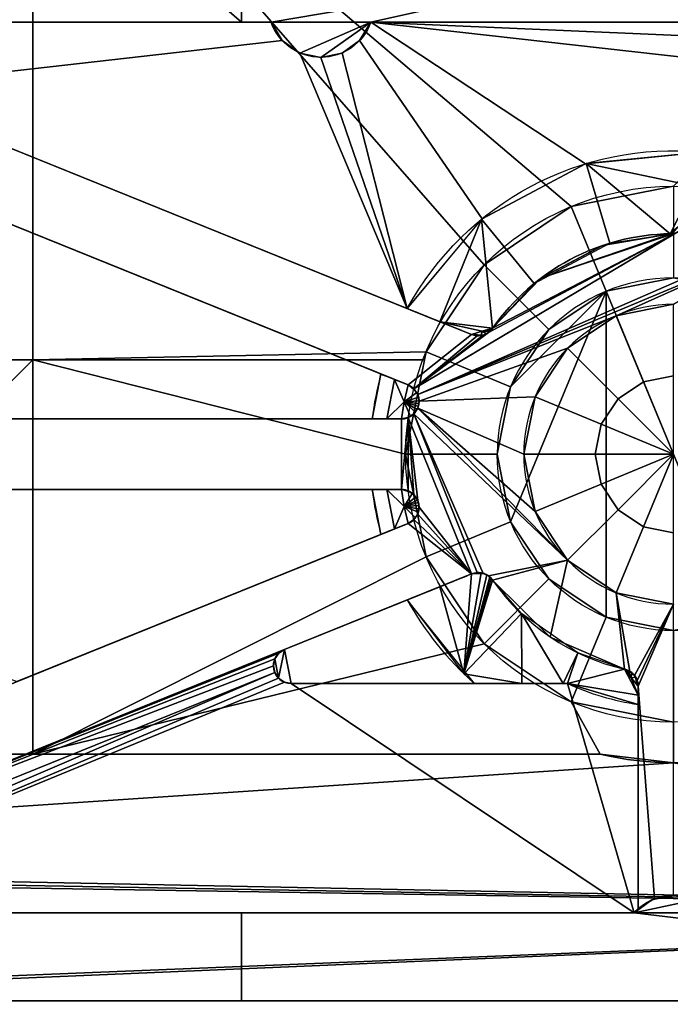
# Model space of a CAD drawing. Extents: x -32.5 to 32.5, y -6.8 to 40.
# Drawn here: x -8.9 to -1.5, y 0.3 to 11.4 of the extents above; entities that cross this region are included whole.
import ezdxf

# ---------------------------------------------------------------- set-up
doc = ezdxf.new("R2010")
doc.units = 0
doc.layers.add('1', color=7, linetype='CONTINUOUS')

msp = doc.modelspace()

# ---------------------------------------------------------------- linework, layer by layer
at = {"layer": '1', "color": 252, "linetype": 'CONTINUOUS'}
for p, q in [((-6.402, 11.4, -1.5), (-6.402, 12.2, -1.5)), ((-9.671, 11.4, -0.624), (-6.402, 11.4, -1.5)), ((-6.066, 11.4, -7), (-9.671, 11.4, -7)), ((-6.402, 11.4, -1.5), (-6.066, 11.4, -1.5)), ((-6.066, 11.4, -1.5), (-6.066, 11.4, -7)), ((-4.934, 11.4, -1.5), (-4.934, 11.4, -7)), ((-1.199, 11.4, -7), (-4.934, 11.4, -7)), ((-4.934, 11.4, -1.5), (-1.199, 11.4, -1.5)), ((-10.708, 10.652, -7), (-4.52, 8.152, -7)), ((-10.708, 10.652, -2.6), (-3.791, 7.857, -2.6)), ((-4.82, 7.41, -7), (-12.243, 10.409, -7)), ((-4.512, 7.285, -2.6), (-12.243, 10.409, -2.6)), ((-3.791, 7.857, -5.65), (-3.791, 7.857, -2.6)), ((-4.512, 7.285, -2.6), (-4.512, 7.285, -6.429)), ((-15.098, 6.9, -7), (-4.919, 6.9, -7)), ((-15.098, 6.9, -2.6), (-4.587, 6.9, -2.6)), ((-4.587, 6.9, -2.6), (-4.587, 6.9, -6.429)), ((-3.5, 6.5, -6.3), (-4.539, 6.5, -8.1)), ((-4.919, 6.1, -7), (-14.661, 6.1, -7)), ((-4.587, 6.1, -2.6), (-14.661, 6.1, -2.6)), ((-4.587, 6.1, -6.429), (-4.587, 6.1, -2.6)), ((-13.295, 2.166, -2.6), (-4.512, 5.715, -2.6)), ((-4.512, 5.715, -2.6), (-4.512, 5.715, -6.429)), ((-8.949, 3.922, -7), (-4.82, 5.59, -7)), ((-3.791, 5.143, -2.6), (-12.349, 1.685, -2.6)), ((-3.791, 5.143, -2.6), (-3.791, 5.143, -5.65)), ((-4.52, 4.848, -7), (-5.913, 4.285, -7)), ((-12.349, 1.685, -6), (-5.913, 4.285, -6)), ((-5.913, 4.285, -6), (-5.913, 4.285, -7)), ((-2.703, 3.9, -6), (-5.839, 3.9, -6)), ((-5.839, 3.9, -6), (-5.839, 3.9, -7)), ((-5.839, 3.9, -7), (-3.756, 3.9, -7)), ((-1.9, 1.347, -2.6), (-1.9, 3.868, -2.6)), ((-1.9, 3.868, -5.65), (-1.9, 3.868, -2.6)), ((-1.9, 1.347, -6), (-1.9, 3.663, -6)), ((-13.226, 3.1, -8.1), (-2.331, 3.1, -8.1)), ((-13.226, 3.1, -7.1), (-2.331, 3.1, -7.1)), ((-2.331, 3.1, -8.1), (-2.331, 3.1, -7.1)), ((-1.9, 1.347, -2.6), (-1.9, 1.347, -6)), ((8.6, 1.3, -8.1), (-19.666, 1.3, -8.1)), ((8.6, 1.3, -7.1), (-19.666, 1.3, -7.1)), ((-12.274, 1.3, -6), (-1.947, 1.3, -6)), ((-12, 1.3), (-6.402, 1.3, -1.5)), ((-6.402, 0.3, -1.5), (-6.402, 1.3, -1.5)), ((-1.947, 1.3, -1.5), (-6.402, 1.3, -1.5)), ((-1.947, 1.3, -1.5), (-1.947, 1.3, -6)), ((7.6, 0.3, -8.1), (-14.98, 0.3, -8.1)), ((-12, 0.3), (-6.402, 0.3, -1.5)), ((-6.402, 0.3, -1.5), (6.402, 0.3, -1.5))]:
    msp.add_line(p, q, dxfattribs=at)
at = {"layer": '1', "color": 252, "linetype": 'CONTINUOUS', "extrusion": (0, 0, -1)}
for centre, radius, start, end in [((5.5, 11.6, 1.5), 0.6, 199.4712, 340.5288), ((5.5, 11.6, 7), 0.6, 199.4712, 340.5288), ((1.5, 6.5, 7), 3.442, 28.673, 95.327), ((1.5, 6.5, 8.1), 3.039, 0, 180), ((1.5, 6.5, 5.368), 2.5, 34.8396, 89.1604), ((3.716, 8.042, 2.6), 0.2, 214.8891, 292), ((1.5, 6.5, 8.1), 3.039, 180, 0), ((1.5, 6.5, 6.3), 2, 180, 0), ((3.716, 4.958, 2.6), 0.2, 68, 145.112), ((5.839, 4.1, 6), 0.2, 270, 68), ((2.1, 3.868, 2.6), 0.2, 102.8875, 180), ((1.5, 6.5, 8.1), 3.5, 256.2709, 283.7291), ((1.5, 0.9, 1.5), 0.6, 41.8103, 138.1897), ((1.5, 0.9, 2.6), 0.6, 48.1897, 131.8103), ((1.5, 0.9, 6), 0.6, 41.8103, 48.1897)]:
    msp.add_arc(centre, radius, start, end, dxfattribs=at)
at = {"layer": '1', "color": 252, "linetype": 'CONTINUOUS'}
for centre, radius, start, end in [((-1.5, 6.5, -2.6), 2.5, 90.8356, 145.1644), ((-1.5, 6.5, -6.3), 2, 0, 180), ((-1.5, 6.5, -2.6), 1.7, 90, 270), ((-1.5, 6.5, -4.972), 1.7, 90, 270), ((-1.5, 6.5, -7), 3.442, 164.673, 173.327), ((-4.587, 7.1, -2.6), 0.2, 270, 68), ((-1.5, 6.5, -7), 3.442, 186.673, 195.327), ((-4.587, 5.9, -2.6), 0.2, 292, 90), ((-1.5, 6.5, -2.6), 2.5, 214.8357, 257.1642), ((-1.5, 6.5, -5.368), 2.5, 214.8396, 257.1604), ((-1.5, 6.5, -7), 3.442, 208.673, 229.053), ((-5.839, 4.1, -7), 0.2, 112, 270), ((-1.5, 6.5, -6), 2.865, 245.1664, 261.9741), ((-1.5, 6.5, -7.1), 3.5, 256.2709, 283.7291)]:
    msp.add_arc(centre, radius, start, end, dxfattribs=at)
for points, knots in [([(-1.537, 9, -5.368), (-1.525, 9, -5.368), (-1.514, 9.001, -5.37), (-1.49, 9.006, -5.378), (-1.477, 9.009, -5.384), (-1.449, 9.02, -5.404), (-1.434, 9.029, -5.42), (-1.398, 9.055, -5.467), (-1.381, 9.075, -5.502), (-1.357, 9.115, -5.575), (-1.349, 9.137, -5.612), (-1.344, 9.158, -5.65)], [0, 0, 0, 0, 0.084551, 0.084551, 0.189376, 0.189376, 0.356325, 0.356325, 0.675818, 0.675818, 1, 1, 1, 1]), ([(-3.791, 7.857, -5.65), (-3.759, 7.844, -5.592), (-3.723, 7.838, -5.533), (-3.67, 7.847, -5.462), (-3.657, 7.851, -5.446), (-3.629, 7.862, -5.415), (-3.614, 7.87, -5.4), (-3.59, 7.887, -5.382), (-3.581, 7.894, -5.377), (-3.566, 7.91, -5.37), (-3.558, 7.919, -5.368), (-3.552, 7.928, -5.368)], [0, 0, 0, 0, 0.504902, 0.504902, 0.663544, 0.663544, 0.823991, 0.823991, 0.917291, 0.917291, 1, 1, 1, 1]), ([(-4.587, 6.9, -6.429), (-4.553, 6.9, -6.371), (-4.518, 6.908, -6.312), (-4.465, 6.94, -6.229), (-4.446, 6.955, -6.201), (-4.423, 6.985, -6.169), (-4.416, 6.995, -6.161), (-4.405, 7.017, -6.147), (-4.399, 7.029, -6.142), (-4.392, 7.053, -6.138), (-4.39, 7.064, -6.137), (-4.387, 7.085, -6.14), (-4.387, 7.096, -6.143), (-4.387, 7.12, -6.153), (-4.389, 7.134, -6.161), (-4.397, 7.167, -6.187), (-4.405, 7.184, -6.206), (-4.429, 7.228, -6.266), (-4.45, 7.249, -6.31), (-4.485, 7.273, -6.379), (-4.498, 7.28, -6.404), (-4.512, 7.285, -6.429)], [0, 0, 0, 0, 0.245685, 0.245685, 0.37523, 0.37523, 0.425825, 0.425825, 0.4772, 0.4772, 0.516108, 0.516108, 0.554881, 0.554881, 0.611788, 0.611788, 0.707682, 0.707682, 0.895034, 0.895034, 1, 1, 1, 1]), ([(-4.512, 5.715, -6.429), (-4.48, 5.727, -6.371), (-4.451, 5.748, -6.312), (-4.414, 5.797, -6.229), (-4.402, 5.818, -6.201), (-4.392, 5.855, -6.169), (-4.389, 5.866, -6.161), (-4.387, 5.891, -6.147), (-4.386, 5.905, -6.142), (-4.389, 5.929, -6.138), (-4.391, 5.94, -6.137), (-4.396, 5.961, -6.14), (-4.4, 5.971, -6.143), (-4.409, 5.994, -6.153), (-4.416, 6.006, -6.161), (-4.436, 6.033, -6.187), (-4.449, 6.046, -6.206), (-4.489, 6.078, -6.266), (-4.516, 6.089, -6.31), (-4.557, 6.098, -6.379), (-4.572, 6.1, -6.404), (-4.587, 6.1, -6.429)], [0, 0, 0, 0, 0.245685, 0.245685, 0.37523, 0.37523, 0.425825, 0.425825, 0.4772, 0.4772, 0.516108, 0.516108, 0.554881, 0.554881, 0.611788, 0.611788, 0.707682, 0.707682, 0.895034, 0.895034, 1, 1, 1, 1]), ([(-3.552, 5.072, -5.368), (-3.558, 5.081, -5.368), (-3.566, 5.09, -5.37), (-3.583, 5.107, -5.378), (-3.593, 5.116, -5.384), (-3.618, 5.133, -5.404), (-3.633, 5.14, -5.42), (-3.675, 5.156, -5.467), (-3.701, 5.158, -5.502), (-3.748, 5.156, -5.575), (-3.771, 5.151, -5.612), (-3.791, 5.143, -5.65)], [0, 0, 0, 0, 0.084551, 0.084551, 0.189376, 0.189376, 0.356325, 0.356325, 0.675818, 0.675818, 1, 1, 1, 1]), ([(-1.9, 3.868, -5.65), (-1.9, 3.902, -5.592), (-1.908, 3.937, -5.533), (-1.936, 3.983, -5.462), (-1.945, 3.994, -5.446), (-1.965, 4.016, -5.415), (-1.978, 4.027, -5.4), (-2.003, 4.043, -5.382), (-2.013, 4.048, -5.377), (-2.034, 4.057, -5.37), (-2.045, 4.06, -5.368), (-2.056, 4.063, -5.368)], [0, 0, 0, 0, 0.504902, 0.504902, 0.663544, 0.663544, 0.823991, 0.823991, 0.917291, 0.917291, 1, 1, 1, 1])]:
    msp.add_open_spline(points, degree=3, knots=knots, dxfattribs=at)
at = {"layer": '1', "color": 252, "linetype": 'CONTINUOUS', "extrusion": (-0.999893, -0.014607, 6.23595e-05)}
msp.add_open_spline([(-1.536, 9, -2.6), (-1.537, 9, -3.523), (-1.537, 9, -4.445), (-1.537, 9, -5.368)], degree=3, dxfattribs=at)
at = {"layer": '1', "color": 252, "linetype": 'CONTINUOUS', "extrusion": (-0.374607, -0.927184, -3.45675e-10)}
msp.add_open_spline([(-3.791, 7.857, -5.65), (-3.87, 7.889, -5.796), (-4.03, 7.953, -6.091), (-4.273, 8.052, -6.541), (-4.437, 8.118, -6.846), (-4.52, 8.152, -7)], degree=3, dxfattribs=at)
at = {"layer": '1', "color": 252, "linetype": 'CONTINUOUS', "extrusion": (-0.571243, -0.820781, -6.2449e-05)}
msp.add_open_spline([(-3.552, 7.928, -5.368), (-3.552, 7.928, -4.445), (-3.552, 7.928, -3.523), (-3.552, 7.928, -2.6)], degree=3, dxfattribs=at)
at = {"layer": '1', "color": 252, "linetype": 'CONTINUOUS', "extrusion": (-0.374607, -0.927184, 3.44969e-09)}
msp.add_open_spline([(-4.82, 7.41, -7), (-4.768, 7.389, -6.904), (-4.665, 7.347, -6.713), (-4.563, 7.306, -6.523), (-4.512, 7.285, -6.429)], degree=3, dxfattribs=at)
at = {"layer": '1', "color": 252, "linetype": 'CONTINUOUS', "extrusion": (0, -1, 0)}
for points in [[(-4.587, 6.9, -6.429), (-4.642, 6.9, -6.523), (-4.752, 6.9, -6.712), (-4.863, 6.9, -6.904), (-4.919, 6.9, -7)], [(-4.919, 6.1, -7), (-4.863, 6.1, -6.904), (-4.752, 6.1, -6.713), (-4.642, 6.1, -6.523), (-4.587, 6.1, -6.429)], [(-3.756, 3.9, -7), (-3.635, 3.9, -6.862), (-3.396, 3.9, -6.604), (-3.046, 3.9, -6.269), (-2.817, 3.9, -6.083), (-2.703, 3.9, -6)]]:
    msp.add_open_spline(points, degree=3, dxfattribs=at)
at = {"layer": '1', "color": 252, "linetype": 'CONTINUOUS', "extrusion": (0.374607, -0.927184, 4.27655e-09)}
msp.add_open_spline([(-4.512, 5.715, -6.429), (-4.563, 5.694, -6.523), (-4.665, 5.653, -6.712), (-4.768, 5.611, -6.904), (-4.82, 5.59, -7)], degree=3, dxfattribs=at)
at = {"layer": '1', "color": 252, "linetype": 'CONTINUOUS', "extrusion": (0.374607, -0.927184, 9.7649e-12)}
msp.add_open_spline([(-4.52, 4.848, -7), (-4.437, 4.882, -6.846), (-4.273, 4.948, -6.542), (-4.03, 5.046, -6.091), (-3.87, 5.111, -5.796), (-3.791, 5.143, -5.65)], degree=3, dxfattribs=at)
at = {"layer": '1', "color": 252, "linetype": 'CONTINUOUS', "extrusion": (0.571244, -0.82078, 6.10572e-05)}
msp.add_open_spline([(-3.552, 5.072, -2.6), (-3.552, 5.072, -3.523), (-3.552, 5.072, -4.445), (-3.552, 5.072, -5.368)], degree=3, dxfattribs=at)
at = {"layer": '1', "color": 252, "linetype": 'CONTINUOUS', "extrusion": (0.975001, -0.2222, -6.03538e-05)}
msp.add_open_spline([(-2.056, 4.063, -5.368), (-2.056, 4.062, -4.445), (-2.055, 4.062, -3.523), (-2.055, 4.062, -2.6)], degree=3, dxfattribs=at)
at = {"layer": '1', "color": 252, "linetype": 'CONTINUOUS', "extrusion": (1, 0, 0)}
msp.add_open_spline([(-1.9, 3.868, -5.65), (-1.9, 3.834, -5.708), (-1.9, 3.766, -5.824), (-1.9, 3.697, -5.941), (-1.9, 3.663, -6)], degree=3, dxfattribs=at)
at = {"layer": '1', "color": 252, "linetype": 'CONTINUOUS'}
for points in [[(-13, 14.5, -8.1), (-8.77, 14.5, -8.1), (-8.77, 7.57, -8.1), (-15.536, 7.57, -8.1)], [(-1.5, 9.539, -8.1), (-2.663, 9.308, -8.1), (-8.77, 14.5, -8.1), (3.37, 14.5, -8.1)], [(-2.663, 9.308, -8.1), (-3.649, 8.649, -8.1), (-8.77, 14.5, -8.1)], [(-3.649, 8.649, -8.1), (-4.308, 7.663, -8.1), (-8.77, 7.57, -8.1), (-8.77, 14.5, -8.1)], [(-8.675, 12.2, -0.891), (-9.812, 12.2, -0.586), (-9.671, 11.4, -0.624)], [(-9.671, 11.4, -0.624), (-6.402, 11.4, -1.5), (-7.325, 12.2, -1.253), (-8.675, 12.2, -0.891)], [(-6.402, 11.4, -1.5), (-6.402, 12.2, -1.5), (-7.325, 12.2, -1.253)], [(-1.342, 12.2, -1.5), (-6.402, 12.2, -1.5), (-6.402, 11.4, -1.5), (-6.066, 11.4, -1.5)], [(-1.342, 12.2, -1.5), (-6.066, 11.4, -1.5), (-4.934, 11.4, -1.5)], [(-4.934, 11.4, -1.5), (-1.199, 11.4, -1.5), (-1.342, 12.2, -1.5)], [(-10.708, 10.652, -7), (-5.939, 11.191, -7), (-6.066, 11.4, -7), (-9.671, 11.4, -7)], [(-6.402, 11.4, -1.5), (-9.671, 11.4, -0.624), (-9.671, 11.4, -7), (-6.066, 11.4, -7)], [(-6.066, 11.4, -7), (-6.066, 11.4, -1.5), (-6.402, 11.4, -1.5)], [(-5.939, 11.191, -7), (-5.939, 11.191, -1.5), (-6.066, 11.4, -1.5), (-6.066, 11.4, -7)], [(-4.934, 11.4, -1.5), (-6.066, 11.4, -1.5), (-5.939, 11.191, -1.5), (-5.739, 11.05, -1.5)], [(-5.739, 11.05, -1.5), (-5.5, 11, -1.5), (-4.934, 11.4, -1.5)], [(-5.5, 11, -1.5), (-5.261, 11.05, -1.5), (-5.061, 11.191, -1.5), (-4.934, 11.4, -1.5)], [(-4.934, 11.4, -7), (-4.934, 11.4, -1.5), (-5.061, 11.191, -1.5), (-5.061, 11.191, -7)], [(-4.934, 11.4, -7), (-5.061, 11.191, -7), (-3.671, 9.171, -7), (-2.5, 9.794, -7)], [(-4.934, 11.4, -1.5), (-4.934, 11.4, -7), (-1.199, 11.4, -7), (-1.199, 11.4, -1.5)], [(-4.934, 11.4, -7), (-2.5, 9.794, -7), (-1.18, 9.927, -7), (-0.962, 10.953, -7)], [(-0.962, 10.953, -7), (-1.001, 11.228, -7), (-4.934, 11.4, -7)], [(-1.199, 11.4, -7), (-4.934, 11.4, -7), (-1.001, 11.228, -7)], [(-5.739, 11.05, -7), (-5.939, 11.191, -7), (-10.708, 10.652, -7), (-4.52, 8.152, -7)], [(-5.739, 11.05, -7), (-5.739, 11.05, -1.5), (-5.939, 11.191, -1.5), (-5.939, 11.191, -7)], [(-5.061, 11.191, -7), (-5.061, 11.191, -1.5), (-5.261, 11.05, -1.5), (-5.261, 11.05, -7)], [(-4.52, 8.152, -7), (-3.671, 9.171, -7), (-5.061, 11.191, -7), (-5.261, 11.05, -7)], [(-5.5, 11, -7), (-5.5, 11, -1.5), (-5.739, 11.05, -1.5), (-5.739, 11.05, -7)], [(-5.5, 11, -7), (-5.739, 11.05, -7), (-4.52, 8.152, -7)], [(-5.261, 11.05, -7), (-5.261, 11.05, -1.5), (-5.5, 11, -1.5), (-5.5, 11, -7)], [(-4.52, 8.152, -7), (-5.261, 11.05, -7), (-5.5, 11, -7)], [(-12.243, 10.409, -2.6), (-4.512, 7.285, -2.6), (-3.791, 7.857, -2.6), (-10.708, 10.652, -2.6)], [(-10.708, 10.652, -2.6), (-3.791, 7.857, -2.6), (-3.791, 7.857, -5.65), (-4.151, 8.003, -6.316)], [(-4.151, 8.003, -6.316), (-4.52, 8.152, -7), (-10.708, 10.652, -7), (-10.708, 10.652, -2.6)], [(-15.098, 6.9, -7), (-4.919, 6.9, -7), (-4.82, 7.41, -7), (-12.243, 10.409, -7)], [(-12.243, 10.409, -2.6), (-12.243, 10.409, -7), (-4.82, 7.41, -7), (-4.665, 7.347, -6.713)], [(-4.665, 7.347, -6.713), (-4.512, 7.285, -6.429), (-4.512, 7.285, -2.6), (-12.243, 10.409, -2.6)], [(-1.263, 9.539, -6.317), (-1.18, 9.927, -7), (-2.492, 9.796, -7)], [(-2.492, 9.796, -7), (-3.678, 9.166, -7), (-3.082, 8.436, -5.368), (-2.221, 8.894, -5.368)], [(-2.492, 9.796, -7), (-2.221, 8.894, -5.368), (-1.537, 9, -5.368)], [(-1.537, 9, -5.368), (-1.263, 9.539, -6.317), (-2.492, 9.796, -7)], [(-1.5, 8.5, -6.3), (-2.265, 8.348, -6.3), (-2.663, 9.308, -8.1), (-1.5, 9.539, -8.1)], [(-1.263, 9.539, -6.317), (-1.537, 9, -5.368), (-1.443, 9.081, -5.509)], [(-2.265, 8.348, -6.3), (-2.914, 7.914, -6.3), (-3.649, 8.649, -8.1), (-2.663, 9.308, -8.1)], [(-3.678, 9.166, -7), (-4.52, 8.152, -7), (-4.151, 8.003, -6.316)], [(-3.678, 9.166, -7), (-4.151, 8.003, -6.316), (-3.552, 7.928, -5.368)], [(-3.552, 7.928, -5.368), (-3.082, 8.436, -5.368), (-3.678, 9.166, -7)], [(-1.412, 9.045, -2.6), (-4.446, 7.242, -2.6), (-4.402, 7.178, -2.6), (-0.545, 8.861, -2.6)], [(-4.446, 7.242, -2.6), (-1.412, 9.045, -2.6), (-1.471, 9.012, -2.6)], [(-1.443, 9.081, -5.509), (-1.537, 9, -5.368), (-1.512, 9.002, -5.371)], [(-1.471, 9.012, -2.6), (-3.599, 7.88, -2.6), (-4.446, 7.242, -2.6)], [(-3.552, 7.928, -2.6), (-3.599, 7.88, -2.6), (-1.471, 9.012, -2.6)], [(-1.471, 9.012, -2.6), (-3.006, 8.495, -2.6), (-3.552, 7.928, -2.6)], [(-3.006, 8.495, -2.6), (-1.471, 9.012, -2.6), (-1.536, 9, -2.6)], [(-1.536, 9, -2.6), (-2.312, 8.865, -2.6), (-3.006, 8.495, -2.6)], [(-2.307, 8.866, -2.6), (-1.536, 9, -2.6), (-1.537, 9, -5.368)], [(-1.537, 9, -5.368), (-2.307, 8.866, -5.368), (-2.307, 8.866, -2.6)], [(-1.472, 9.012, -2.6), (-1.502, 9.003, -5.373), (-1.537, 9, -5.368)], [(-1.537, 9, -5.368), (-1.536, 9, -2.6), (-1.472, 9.012, -2.6)], [(-4.402, 7.178, -2.6), (-0.505, 8.807, -2.6), (-0.545, 8.861, -2.6)], [(-2.307, 8.866, -2.6), (-2.307, 8.866, -5.368), (-3.01, 8.492, -5.368), (-3.01, 8.492, -2.6)], [(-2.151, 8.071, -2.6), (-0.505, 8.807, -2.6), (-4.402, 7.178, -2.6)], [(-0.505, 8.807, -2.6), (-2.151, 8.071, -2.6), (-1.5, 8.2, -2.6)], [(-2.914, 7.914, -6.3), (-3.348, 7.265, -6.3), (-4.308, 7.663, -8.1), (-3.649, 8.649, -8.1)], [(-3.01, 8.492, -2.6), (-3.01, 8.492, -5.368), (-3.552, 7.928, -5.368)], [(-3.552, 7.928, -5.368), (-3.552, 7.928, -2.6), (-3.01, 8.492, -2.6)], [(-0.735, 4.652, -6.3), (-2.265, 8.348, -6.3), (-1.5, 8.5, -6.3), (-0.735, 8.348, -6.3)], [(-2.265, 8.348, -6.3), (-3.348, 5.735, -6.3), (-3.5, 6.5, -6.3), (-3.348, 7.265, -6.3)], [(-2.265, 8.348, -6.3), (-2.265, 4.652, -6.3), (-2.914, 5.086, -6.3), (-3.348, 5.735, -6.3)], [(-3.348, 7.265, -6.3), (-2.914, 7.914, -6.3), (-2.265, 8.348, -6.3)], [(-2.265, 8.348, -6.3), (-0.735, 4.652, -6.3), (-1.5, 4.5, -6.3), (-2.265, 4.652, -6.3)], [(-2.151, 8.071, -2.6), (-2.151, 8.071, -4.972), (-1.5, 8.2, -4.972), (-1.5, 8.2, -2.6)], [(-1.841, 7.322, -5.365), (-1.5, 7.39, -5.365), (-1.5, 8.2, -4.972), (-2.151, 8.071, -4.972)], [(-4.402, 7.178, -2.6), (-4.387, 7.101, -2.6), (-2.702, 7.702, -2.6), (-2.151, 8.071, -2.6)], [(-2.702, 7.702, -2.6), (-2.702, 7.702, -4.972), (-2.151, 8.071, -4.972), (-2.151, 8.071, -2.6)], [(-2.129, 7.129, -5.365), (-1.841, 7.322, -5.365), (-2.151, 8.071, -4.972), (-2.702, 7.702, -4.972)], [(-4.151, 8.003, -6.316), (-3.791, 7.857, -5.65), (-3.671, 7.896, -5.509)], [(-3.671, 7.896, -5.509), (-3.552, 7.928, -5.368), (-4.151, 8.003, -6.316)], [(-3.568, 7.908, -5.371), (-3.552, 7.928, -5.368), (-3.671, 7.896, -5.509)], [(-3.598, 7.881, -2.6), (-3.552, 7.928, -2.6), (-3.552, 7.928, -5.368)], [(-3.552, 7.928, -5.368), (-3.574, 7.902, -5.373), (-3.598, 7.881, -2.6)], [(-4.512, 7.285, -2.6), (-4.446, 7.242, -2.6), (-3.726, 7.843, -2.6), (-3.791, 7.857, -2.6)], [(-3.599, 7.88, -2.6), (-3.659, 7.851, -2.6), (-4.446, 7.242, -2.6)], [(-3.659, 7.851, -2.6), (-3.726, 7.843, -2.6), (-4.446, 7.242, -2.6)], [(-3.671, 7.896, -5.509), (-3.791, 7.857, -5.65), (-3.684, 7.845, -5.481)], [(-3.791, 7.857, -2.6), (-3.725, 7.843, -2.6), (-3.725, 7.854, -5.549)], [(-3.725, 7.854, -5.549), (-3.791, 7.857, -5.65), (-3.791, 7.857, -2.6)], [(-3.658, 7.851, -5.448), (-3.725, 7.854, -5.549), (-3.725, 7.843, -2.6)], [(-3.725, 7.843, -2.6), (-3.658, 7.851, -2.6), (-3.658, 7.851, -5.448)], [(-3.671, 7.896, -5.509), (-3.684, 7.845, -5.481), (-3.62, 7.867, -5.407)], [(-3.585, 7.892, -5.379), (-3.568, 7.908, -5.371), (-3.671, 7.896, -5.509)], [(-3.62, 7.867, -5.407), (-3.585, 7.892, -5.379), (-3.671, 7.896, -5.509)], [(-3.658, 7.851, -5.448), (-3.658, 7.851, -2.6), (-3.598, 7.881, -2.6), (-3.598, 7.881, -5.388)], [(-3.574, 7.902, -5.373), (-3.598, 7.881, -5.388), (-3.598, 7.881, -2.6)], [(-4.308, 7.663, -8.1), (-4.326, 7.57, -8.1), (-8.77, 7.57, -8.1)], [(-3.348, 7.265, -6.3), (-3.5, 6.5, -6.3), (-4.539, 6.5, -8.1), (-4.308, 7.663, -8.1)], [(-3.071, 7.151, -2.6), (-2.702, 7.702, -2.6), (-4.387, 7.101, -2.6)], [(-3.071, 7.151, -2.6), (-3.071, 7.151, -4.972), (-2.702, 7.702, -4.972), (-2.702, 7.702, -2.6)], [(-2.322, 6.841, -5.365), (-2.129, 7.129, -5.365), (-2.702, 7.702, -4.972), (-3.071, 7.151, -4.972)], [(-13.226, 3.1, -8.1), (-14.6, 3.6, -8.1), (-15.536, 7.57, -8.1), (-8.77, 7.57, -8.1)], [(-8.77, 7.57, -8.1), (-8.77, 3.1, -8.1), (-13.226, 3.1, -8.1)], [(-8.77, 3.1, -8.1), (-8.77, 7.57, -8.1), (-4.539, 6.5, -8.1), (-4.308, 5.337, -8.1)], [(-8.77, 7.57, -8.1), (-4.326, 7.57, -8.1), (-4.539, 6.5, -8.1)], [(-4.665, 7.347, -6.713), (-4.82, 7.41, -7), (-4.919, 6.9, -7), (-4.752, 6.9, -6.713)], [(-1.5, 6.5, -5.5), (-1.5, 7.39, -5.365), (-1.841, 7.322, -5.365)], [(-4.555, 7.094, -6.429), (-4.665, 7.347, -6.713), (-4.752, 6.9, -6.713)], [(-4.555, 7.094, -6.429), (-4.512, 7.285, -6.429), (-4.665, 7.347, -6.713)], [(-4.413, 7.199, -6.227), (-4.512, 7.285, -6.429), (-4.555, 7.094, -6.429)], [(-4.446, 7.242, -6.301), (-4.446, 7.242, -2.6), (-4.512, 7.285, -2.6), (-4.512, 7.285, -6.429)], [(-1.5, 6.5, -5.5), (-1.841, 7.322, -5.365), (-2.129, 7.129, -5.365)], [(-4.555, 7.094, -6.429), (-4.392, 7.146, -6.171), (-4.413, 7.199, -6.227)], [(-4.387, 7.106, -6.147), (-4.392, 7.146, -6.171), (-4.555, 7.094, -6.429)], [(-4.402, 7.178, -6.2), (-4.402, 7.178, -2.6), (-4.446, 7.242, -2.6), (-4.446, 7.242, -6.301)], [(-4.402, 7.178, -2.6), (-4.391, 7.143, -6.168), (-4.387, 7.101, -6.145)], [(-4.402, 7.178, -2.6), (-4.402, 7.178, -6.2), (-4.391, 7.143, -6.168)], [(-4.387, 7.101, -6.145), (-4.387, 7.101, -2.6), (-4.402, 7.178, -2.6)], [(-3.2, 6.5, -2.6), (-3.071, 7.151, -2.6), (-4.387, 7.101, -2.6), (-4.402, 7.024, -2.6)], [(-3.2, 6.5, -2.6), (-3.2, 6.5, -4.972), (-3.071, 7.151, -4.972), (-3.071, 7.151, -2.6)], [(-2.39, 6.5, -5.365), (-2.322, 6.841, -5.365), (-3.071, 7.151, -4.972), (-3.2, 6.5, -4.972)], [(-4.752, 6.9, -6.713), (-4.587, 6.9, -6.429), (-4.555, 7.094, -6.429)], [(-4.555, 7.094, -6.429), (-4.587, 6.9, -6.429), (-4.483, 6.929, -6.258)], [(-4.555, 7.094, -6.429), (-4.388, 7.074, -6.139), (-4.387, 7.106, -6.147)], [(-4.555, 7.094, -6.429), (-4.41, 7.006, -6.154), (-4.395, 7.043, -6.14)], [(-4.555, 7.094, -6.429), (-4.429, 6.977, -6.178), (-4.41, 7.006, -6.154)], [(-4.483, 6.929, -6.258), (-4.429, 6.977, -6.178), (-4.555, 7.094, -6.429)], [(-4.395, 7.043, -6.14), (-4.388, 7.074, -6.139), (-4.555, 7.094, -6.429)], [(-4.39, 7.062, -6.138), (-4.402, 7.024, -2.6), (-4.387, 7.101, -2.6)], [(-4.39, 7.062, -6.138), (-4.402, 7.024, -6.145), (-4.402, 7.024, -2.6)], [(-4.387, 7.101, -2.6), (-4.387, 7.101, -6.145), (-4.39, 7.062, -6.138)], [(-1.5, 6.5, -5.5), (-2.129, 7.129, -5.365), (-2.322, 6.841, -5.365)], [(-4.445, 6.959, -2.6), (-4.51, 6.915, -2.6), (-3.791, 5.143, -2.6), (-3.726, 5.157, -2.6)], [(-4.51, 6.915, -6.301), (-4.51, 6.915, -2.6), (-4.445, 6.959, -2.6), (-4.445, 6.959, -6.2)], [(-2.702, 5.298, -2.6), (-4.402, 7.024, -2.6), (-4.445, 6.959, -2.6)], [(-4.445, 6.959, -2.6), (-4.402, 7.024, -2.6), (-4.402, 7.024, -6.145)], [(-4.402, 7.024, -6.145), (-4.422, 6.987, -6.168), (-4.445, 6.959, -2.6)], [(-4.422, 6.987, -6.168), (-4.445, 6.959, -6.2), (-4.445, 6.959, -2.6)], [(-2.702, 5.298, -2.6), (-4.445, 6.959, -2.6), (-3.659, 5.149, -2.6), (-3.599, 5.12, -2.6)], [(-4.445, 6.959, -2.6), (-3.726, 5.157, -2.6), (-3.659, 5.149, -2.6)], [(-4.402, 7.024, -2.6), (-3.071, 5.849, -2.6), (-3.2, 6.5, -2.6)], [(-4.402, 7.024, -2.6), (-2.702, 5.298, -2.6), (-3.071, 5.849, -2.6)], [(-14.661, 6.1, -2.6), (-4.587, 6.1, -2.6), (-4.587, 6.9, -2.6), (-15.098, 6.9, -2.6)], [(-15.098, 6.9, -2.6), (-4.587, 6.9, -2.6), (-4.587, 6.9, -6.429), (-4.752, 6.9, -6.713)], [(-4.752, 6.9, -6.713), (-4.919, 6.9, -7), (-15.098, 6.9, -7), (-15.098, 6.9, -2.6)], [(-4.587, 6.1, -2.6), (-4.51, 6.915, -2.6), (-4.587, 6.9, -2.6)], [(-4.587, 6.1, -2.6), (-4.51, 6.085, -2.6), (-4.51, 6.915, -2.6)], [(-4.587, 6.9, -6.429), (-4.587, 6.9, -2.6), (-4.51, 6.915, -2.6), (-4.51, 6.915, -6.301)], [(-3.791, 5.143, -2.6), (-4.51, 6.915, -2.6), (-4.402, 5.976, -2.6), (-4.387, 5.899, -2.6)], [(-4.51, 6.915, -2.6), (-4.51, 6.085, -2.6), (-4.445, 6.041, -2.6)], [(-4.445, 6.041, -2.6), (-4.402, 5.976, -2.6), (-4.51, 6.915, -2.6)], [(-1.5, 6.5, -5.5), (-2.322, 6.841, -5.365), (-2.39, 6.5, -5.365)], [(-3.5, 6.5, -6.3), (-3.348, 5.735, -6.3), (-4.308, 5.337, -8.1), (-4.539, 6.5, -8.1)], [(-3.071, 5.849, -2.6), (-3.071, 5.849, -4.972), (-3.2, 6.5, -4.972), (-3.2, 6.5, -2.6)], [(-2.322, 6.159, -5.365), (-2.39, 6.5, -5.365), (-3.2, 6.5, -4.972), (-3.071, 5.849, -4.972)], [(-1.5, 6.5, -5.5), (-2.39, 6.5, -5.365), (-2.322, 6.159, -5.365)], [(-1.5, 6.5, -5.5), (-2.322, 6.159, -5.365), (-2.129, 5.871, -5.365)], [(-1.5, 6.5, -5.5), (-2.129, 5.871, -5.365), (-1.841, 5.678, -5.365)], [(-1.5, 6.5, -5.5), (-1.841, 5.678, -5.365), (-1.5, 5.61, -5.365)], [(-2.129, 5.871, -5.365), (-2.322, 6.159, -5.365), (-3.071, 5.849, -4.972), (-2.702, 5.298, -4.972)], [(-8.949, 3.922, -7), (-4.82, 5.59, -7), (-4.919, 6.1, -7), (-14.661, 6.1, -7)], [(-14.661, 6.1, -2.6), (-14.661, 6.1, -7), (-4.919, 6.1, -7), (-4.752, 6.1, -6.713)], [(-4.752, 6.1, -6.713), (-4.587, 6.1, -6.429), (-4.587, 6.1, -2.6), (-14.661, 6.1, -2.6)], [(-4.752, 6.1, -6.713), (-4.919, 6.1, -7), (-4.82, 5.59, -7), (-4.665, 5.653, -6.713)], [(-4.555, 5.906, -6.429), (-4.752, 6.1, -6.713), (-4.665, 5.653, -6.713)], [(-4.555, 5.906, -6.429), (-4.587, 6.1, -6.429), (-4.752, 6.1, -6.713)], [(-4.463, 6.057, -6.227), (-4.587, 6.1, -6.429), (-4.555, 5.906, -6.429)], [(-4.51, 6.085, -6.301), (-4.51, 6.085, -2.6), (-4.587, 6.1, -2.6), (-4.587, 6.1, -6.429)], [(-4.555, 5.906, -6.429), (-4.424, 6.016, -6.171), (-4.463, 6.057, -6.227)], [(-4.445, 6.041, -6.2), (-4.445, 6.041, -2.6), (-4.51, 6.085, -2.6), (-4.51, 6.085, -6.301)], [(-4.445, 6.041, -2.6), (-4.422, 6.013, -6.168), (-4.402, 5.976, -6.145)], [(-4.445, 6.041, -2.6), (-4.445, 6.041, -6.2), (-4.422, 6.013, -6.168)], [(-4.402, 5.976, -6.145), (-4.402, 5.976, -2.6), (-4.445, 6.041, -2.6)], [(-4.404, 5.98, -6.147), (-4.424, 6.016, -6.171), (-4.555, 5.906, -6.429)], [(-4.555, 5.906, -6.429), (-4.393, 5.951, -6.139), (-4.404, 5.98, -6.147)], [(-4.388, 5.919, -6.14), (-4.393, 5.951, -6.139), (-4.555, 5.906, -6.429)], [(-4.555, 5.906, -6.429), (-4.388, 5.879, -6.154), (-4.388, 5.919, -6.14)], [(-4.402, 5.976, -2.6), (-4.402, 5.976, -6.145), (-4.39, 5.938, -6.138)], [(-4.39, 5.938, -6.138), (-4.387, 5.899, -2.6), (-4.402, 5.976, -2.6)], [(-4.39, 5.938, -6.138), (-4.387, 5.899, -6.145), (-4.387, 5.899, -2.6)], [(-4.665, 5.653, -6.713), (-4.512, 5.715, -6.429), (-4.555, 5.906, -6.429)], [(-4.555, 5.906, -6.429), (-4.395, 5.844, -6.178), (-4.388, 5.879, -6.154)], [(-4.555, 5.906, -6.429), (-4.512, 5.715, -6.429), (-4.427, 5.78, -6.258)], [(-4.427, 5.78, -6.258), (-4.395, 5.844, -6.178), (-4.555, 5.906, -6.429)], [(-4.402, 5.822, -2.6), (-4.446, 5.758, -2.6), (-3.791, 5.143, -2.6)], [(-4.446, 5.758, -6.301), (-4.446, 5.758, -2.6), (-4.402, 5.822, -2.6), (-4.402, 5.822, -6.2)], [(-4.387, 5.899, -2.6), (-4.402, 5.822, -2.6), (-3.791, 5.143, -2.6)], [(-4.402, 5.822, -2.6), (-4.387, 5.899, -2.6), (-4.387, 5.899, -6.145)], [(-4.387, 5.899, -6.145), (-4.391, 5.857, -6.168), (-4.402, 5.822, -2.6)], [(-4.391, 5.857, -6.168), (-4.402, 5.822, -6.2), (-4.402, 5.822, -2.6)], [(-2.702, 5.298, -2.6), (-2.702, 5.298, -4.972), (-3.071, 5.849, -4.972), (-3.071, 5.849, -2.6)], [(-1.841, 5.678, -5.365), (-2.129, 5.871, -5.365), (-2.702, 5.298, -4.972), (-2.151, 4.929, -4.972)], [(-12.349, 1.685, -2.6), (-3.791, 5.143, -2.6), (-4.512, 5.715, -2.6), (-13.295, 2.166, -2.6)], [(-8.973, 3.912, -6), (-13.295, 2.166, -6), (-13.295, 2.166, -2.6), (-4.512, 5.715, -2.6)], [(-8.973, 3.912, -6), (-4.512, 5.715, -2.6), (-4.512, 5.715, -6.429), (-4.665, 5.653, -6.713)], [(-3.791, 5.143, -2.6), (-4.446, 5.758, -2.6), (-4.512, 5.715, -2.6)], [(-4.512, 5.715, -6.429), (-4.512, 5.715, -2.6), (-4.446, 5.758, -2.6), (-4.446, 5.758, -6.301)], [(-3.348, 5.735, -6.3), (-2.914, 5.086, -6.3), (-3.649, 4.351, -8.1), (-4.308, 5.337, -8.1)], [(-4.665, 5.653, -6.713), (-4.82, 5.59, -7), (-8.949, 3.922, -7), (-8.973, 3.912, -6)], [(-1.5, 5.61, -5.365), (-1.841, 5.678, -5.365), (-2.151, 4.929, -4.972), (-1.5, 4.8, -4.972)], [(-4.308, 5.337, -8.1), (-3.649, 4.351, -8.1), (-8.77, 3.1, -8.1)], [(-2.702, 5.298, -2.6), (-3.599, 5.12, -2.6), (-3.552, 5.072, -2.6)], [(-2.702, 5.298, -2.6), (-3.552, 5.072, -2.6), (-2.898, 4.427, -2.6)], [(-2.898, 4.427, -2.6), (-2.055, 4.062, -2.6), (-2.151, 4.929, -2.6), (-2.702, 5.298, -2.6)], [(-2.151, 4.929, -2.6), (-2.151, 4.929, -4.972), (-2.702, 5.298, -4.972), (-2.702, 5.298, -2.6)], [(-3.791, 5.143, -2.6), (-12.349, 1.685, -2.6), (-12.349, 1.685, -6), (-5.913, 4.285, -6)], [(-4.152, 4.997, -6.317), (-3.791, 5.143, -5.65), (-3.791, 5.143, -2.6), (-5.913, 4.285, -6)], [(-3.791, 5.143, -5.65), (-4.152, 4.997, -6.317), (-3.877, 4.01, -7)], [(-3.619, 5.133, -5.406), (-3.684, 5.155, -5.48), (-3.877, 4.01, -7)], [(-3.684, 5.155, -5.48), (-3.791, 5.143, -5.65), (-3.877, 4.01, -7)], [(-3.725, 5.146, -5.549), (-3.725, 5.157, -2.6), (-3.791, 5.143, -2.6)], [(-3.791, 5.143, -2.6), (-3.791, 5.143, -5.65), (-3.725, 5.146, -5.549)], [(-3.725, 5.157, -2.6), (-3.725, 5.146, -5.549), (-3.658, 5.149, -5.448)], [(-3.658, 5.149, -5.448), (-3.658, 5.149, -2.6), (-3.725, 5.157, -2.6)], [(-3.598, 5.119, -5.388), (-3.598, 5.119, -2.6), (-3.658, 5.149, -2.6), (-3.658, 5.149, -5.448)], [(-3.877, 4.01, -7), (-3.585, 5.108, -5.379), (-3.619, 5.133, -5.406)], [(-3.877, 4.01, -7), (-3.568, 5.091, -5.371), (-3.585, 5.108, -5.379)], [(-3.877, 4.01, -7), (-3.552, 5.072, -5.368), (-3.568, 5.091, -5.371)], [(-3.877, 4.01, -7), (-3.226, 4.692, -5.368), (-3.552, 5.072, -5.368)], [(-2.914, 5.086, -6.3), (-2.265, 4.652, -6.3), (-2.663, 3.692, -8.1), (-3.649, 4.351, -8.1)], [(-3.598, 5.119, -2.6), (-3.574, 5.098, -5.373), (-3.552, 5.072, -5.368)], [(-3.598, 5.119, -2.6), (-3.598, 5.119, -5.388), (-3.574, 5.098, -5.373)], [(-3.552, 5.072, -5.368), (-3.552, 5.072, -2.6), (-3.598, 5.119, -2.6)], [(-2.898, 4.427, -2.6), (-3.552, 5.072, -2.6), (-3.552, 5.072, -5.368)], [(-3.552, 5.072, -5.368), (-2.898, 4.427, -5.368), (-2.898, 4.427, -2.6)], [(-5.913, 4.285, -6), (-5.913, 4.285, -7), (-4.52, 4.848, -7), (-4.152, 4.997, -6.317)], [(-4.152, 4.997, -6.317), (-4.52, 4.848, -7), (-3.877, 4.01, -7)], [(-1.5, 4.8, -2.6), (-2.151, 4.929, -2.6), (-1.994, 4.037, -2.6), (-1.944, 3.992, -2.6)], [(-2.055, 4.062, -2.6), (-1.994, 4.037, -2.6), (-2.151, 4.929, -2.6)], [(-1.5, 4.8, -2.6), (-1.5, 4.8, -4.972), (-2.151, 4.929, -4.972), (-2.151, 4.929, -2.6)], [(-5.839, 3.9, -7), (-3.756, 3.9, -7), (-4.52, 4.848, -7), (-5.913, 4.285, -7)], [(-3.221, 3.9, -6.439), (-3.226, 4.692, -5.368), (-3.877, 4.01, -7)], [(-3.226, 4.692, -5.368), (-3.221, 3.9, -6.439), (-2.753, 3.9, -6.042)], [(-2.753, 3.9, -6.042), (-2.584, 4.247, -5.368), (-3.226, 4.692, -5.368)], [(-1.944, 3.992, -2.6), (-1.911, 3.934, -2.6), (-1.5, 4.8, -2.6)], [(-1.5, 4.8, -2.6), (-1.911, 3.934, -2.6), (-1.9, 3.868, -2.6)], [(-1.9, 3.868, -2.6), (-1.714, 1.461, -2.6), (-1.5, 1.5, -2.6), (-1.5, 4.8, -2.6)], [(-2.265, 4.652, -6.3), (-1.5, 4.5, -6.3), (-1.5, 3.461, -8.1), (-2.663, 3.692, -8.1)], [(-2.898, 4.427, -2.6), (-2.898, 4.427, -5.368), (-2.056, 4.063, -5.368)], [(-2.056, 4.063, -5.368), (-2.055, 4.062, -2.6), (-2.898, 4.427, -2.6)], [(-5.979, 4.242, -6), (-5.913, 4.285, -6), (-12.349, 1.685, -6)], [(-2.331, 3.1, -8.1), (-8.77, 3.1, -8.1), (-3.649, 4.351, -8.1), (-2.663, 3.692, -8.1)], [(-5.98, 3.959, -7), (-5.913, 4.285, -7), (-5.979, 4.242, -7), (-6.023, 4.178, -7)], [(-5.98, 3.959, -7), (-5.915, 3.915, -7), (-5.839, 3.9, -7), (-5.913, 4.285, -7)], [(-5.913, 4.285, -7), (-5.913, 4.285, -6), (-5.979, 4.242, -6), (-5.979, 4.242, -7)], [(-2.584, 4.247, -5.368), (-2.753, 3.9, -6.042), (-2.703, 3.9, -6)], [(-2.056, 4.063, -5.368), (-2.584, 4.247, -5.368), (-2.703, 3.9, -6)], [(-6.023, 4.178, -6), (-5.979, 4.242, -6), (-12.349, 1.685, -6)], [(-12.349, 1.685, -6), (-6.039, 4.101, -6), (-6.023, 4.178, -6)], [(-6.023, 4.178, -7), (-6.023, 4.178, -6), (-6.039, 4.101, -6), (-6.039, 4.101, -7)], [(-6.023, 4.178, -7), (-6.039, 4.101, -7), (-6.024, 4.024, -7), (-5.98, 3.959, -7)], [(-5.979, 4.242, -7), (-5.979, 4.242, -6), (-6.023, 4.178, -6), (-6.023, 4.178, -7)], [(-12.459, 1.424, -6), (-6.024, 4.024, -6), (-6.039, 4.101, -6), (-12.349, 1.685, -6)], [(-6.024, 4.024, -6), (-12.459, 1.424, -6), (-12.416, 1.359, -6), (-12.351, 1.315, -6)], [(-12.351, 1.315, -6), (-12.274, 1.3, -6), (-5.98, 3.959, -6), (-6.024, 4.024, -6)], [(-6.039, 4.101, -7), (-6.039, 4.101, -6), (-6.024, 4.024, -6), (-6.024, 4.024, -7)], [(-6.024, 4.024, -7), (-6.024, 4.024, -6), (-5.98, 3.959, -6), (-5.98, 3.959, -7)], [(-2.703, 3.9, -6), (-1.9, 3.766, -5.824), (-2.056, 4.063, -5.368)], [(-2.031, 4.055, -5.371), (-2.056, 4.063, -5.368), (-1.981, 3.964, -5.509)], [(-1.981, 3.964, -5.509), (-2.056, 4.063, -5.368), (-1.9, 3.766, -5.824)], [(-1.995, 4.038, -2.6), (-2.055, 4.062, -2.6), (-2.056, 4.063, -5.368)], [(-2.056, 4.063, -5.368), (-2.023, 4.052, -5.373), (-1.995, 4.038, -2.6)], [(-2.009, 4.046, -5.379), (-2.031, 4.055, -5.371), (-1.981, 3.964, -5.509)], [(-2.023, 4.052, -5.373), (-1.995, 4.038, -5.388), (-1.995, 4.038, -2.6)], [(-1.974, 4.023, -5.407), (-2.009, 4.046, -5.379), (-1.981, 3.964, -5.509)], [(-1.944, 3.993, -5.448), (-1.944, 3.993, -2.6), (-1.995, 4.038, -2.6), (-1.995, 4.038, -5.388)], [(-1.981, 3.964, -5.509), (-1.929, 3.971, -5.481), (-1.974, 4.023, -5.407)], [(-12.274, 1.3, -6), (-5.915, 3.915, -6), (-5.98, 3.959, -6)], [(-5.839, 3.9, -6), (-5.915, 3.915, -6), (-12.274, 1.3, -6), (-1.947, 1.3, -6)], [(-5.98, 3.959, -7), (-5.98, 3.959, -6), (-5.915, 3.915, -6), (-5.915, 3.915, -7)], [(-5.915, 3.915, -7), (-5.915, 3.915, -6), (-5.839, 3.9, -6), (-5.839, 3.9, -7)], [(-3.877, 4.01, -7), (-3.756, 3.9, -7), (-3.221, 3.9, -6.439)], [(-1.981, 3.964, -5.509), (-1.9, 3.868, -5.65), (-1.929, 3.971, -5.481)], [(-1.9, 3.766, -5.824), (-1.9, 3.868, -5.65), (-1.981, 3.964, -5.509)], [(-1.911, 3.934, -2.6), (-1.944, 3.993, -2.6), (-1.944, 3.993, -5.448)], [(-1.944, 3.993, -5.448), (-1.922, 3.93, -5.549), (-1.911, 3.934, -2.6)], [(-1.9, 3.868, -2.6), (-1.911, 3.934, -2.6), (-1.922, 3.93, -5.549)], [(-1.922, 3.93, -5.549), (-1.9, 3.868, -5.65), (-1.9, 3.868, -2.6)], [(-2.703, 3.9, -6), (-5.839, 3.9, -6), (-1.947, 1.3, -6)], [(-5.839, 3.9, -6), (-2.703, 3.9, -6), (-3.221, 3.9, -6.439)], [(-3.221, 3.9, -6.439), (-3.756, 3.9, -7), (-5.839, 3.9, -7), (-5.839, 3.9, -6)], [(-2.703, 3.9, -6), (-1.9, 3.663, -6), (-1.9, 3.766, -5.824)], [(-1.947, 1.3, -6), (-1.9, 1.347, -6), (-1.9, 3.663, -6), (-2.703, 3.9, -6)], [(-1.9, 3.868, -2.6), (-1.9, 1.347, -2.6), (-1.714, 1.461, -2.6)], [(-1.9, 1.347, -2.6), (-1.9, 3.868, -2.6), (-1.9, 3.868, -5.65), (-1.9, 3.766, -5.824)], [(-2.663, 3.692, -8.1), (-1.5, 3.461, -8.1), (-1.5, 3, -8.1), (-2.331, 3.1, -8.1)], [(-1.9, 3.766, -5.824), (-1.9, 3.663, -6), (-1.9, 1.347, -6), (-1.9, 1.347, -2.6)], [(-18.812, 1.847, -7.1), (-13.226, 3.1, -7.1), (-2.331, 3.1, -7.1), (-1.5, 3, -7.1)], [(-13.226, 3.1, -7.1), (-13.226, 3.1, -8.1), (-2.331, 3.1, -8.1), (-2.331, 3.1, -7.1)], [(-2.331, 3.1, -7.1), (-2.331, 3.1, -8.1), (-1.5, 3, -8.1), (-1.5, 3, -7.1)], [(-1.5, 3, -7.1), (8.6, 1.3, -7.1), (-18.812, 1.847, -7.1)], [(-18.9, 1.742, -7.1), (-18.847, 1.787, -7.1), (8.6, 1.3, -7.1)], [(-18.847, 1.787, -7.1), (-18.812, 1.847, -7.1), (8.6, 1.3, -7.1)], [(8.6, 1.3, -7.1), (-19.666, 1.3, -7.1), (-18.9, 1.742, -7.1)], [(-1.255, 1.448, -1.5), (-1.5, 1.5, -1.5), (-1.745, 1.448, -1.5), (-1.947, 1.3, -1.5)], [(-1.745, 1.448, -2.6), (-1.745, 1.448, -1.5), (-1.5, 1.5, -1.5), (-1.5, 1.5, -2.6)], [(-1.947, 1.3, -1.5), (-1.053, 1.3, -1.5), (-1.255, 1.448, -1.5)], [(-1.9, 1.347, -2.6), (-1.947, 1.3, -1.5), (-1.745, 1.448, -1.5)], [(-1.9, 1.347, -2.6), (-1.9, 1.347, -6), (-1.947, 1.3, -6), (-1.947, 1.3, -1.5)], [(-1.745, 1.448, -1.5), (-1.745, 1.448, -2.6), (-1.9, 1.347, -2.6)], [(-19.666, 1.3, -8.1), (8.6, 1.3, -8.1), (-16.952, 0.262, -8.1), (-17.19, 0.345, -8.1)], [(8.6, 1.3, -7.1), (8.6, 1.3, -8.1), (-19.666, 1.3, -8.1), (-19.666, 1.3, -7.1)], [(-14.98, 0.3, -8.1), (-16.952, 0.262, -8.1), (8.6, 1.3, -8.1)], [(8.6, 1.3, -8.1), (7.6, 0.3, -8.1), (-14.98, 0.3, -8.1)], [(-12, 1.3), (-6.402, 1.3, -1.5), (-12.274, 1.3, -2.6)], [(-1.947, 1.3, -6), (-12.274, 1.3, -6), (-12.274, 1.3, -2.6), (-6.402, 1.3, -1.5)], [(-6.402, 1.3, -1.5), (-12, 1.3), (-12, 0.3), (-6.402, 0.3, -1.5)], [(-6.402, 1.3, -1.5), (-1.947, 1.3, -1.5), (-1.947, 1.3, -6)], [(-1.947, 1.3, -1.5), (-6.402, 1.3, -1.5), (-6.402, 0.3, -1.5), (6.402, 0.3, -1.5)], [(-1.053, 1.3, -1.5), (-1.947, 1.3, -1.5), (6.402, 0.3, -1.5)], [(-14.98, 0.3, -8.1), (7.6, 0.3, -8.1), (7.6, 0.3, -6.6), (-6.402, 0.3, -1.5)], [(-6.402, 0.3, -1.5), (-12, 0.3), (-14.98, 0.3), (-14.98, 0.3, -8.1)], [(6.402, 0.3, -1.5), (-6.402, 0.3, -1.5), (7.6, 0.3, -6.6)]]:
    msp.add_3dface(points, dxfattribs=at)

doc.saveas('drawing.dxf')
